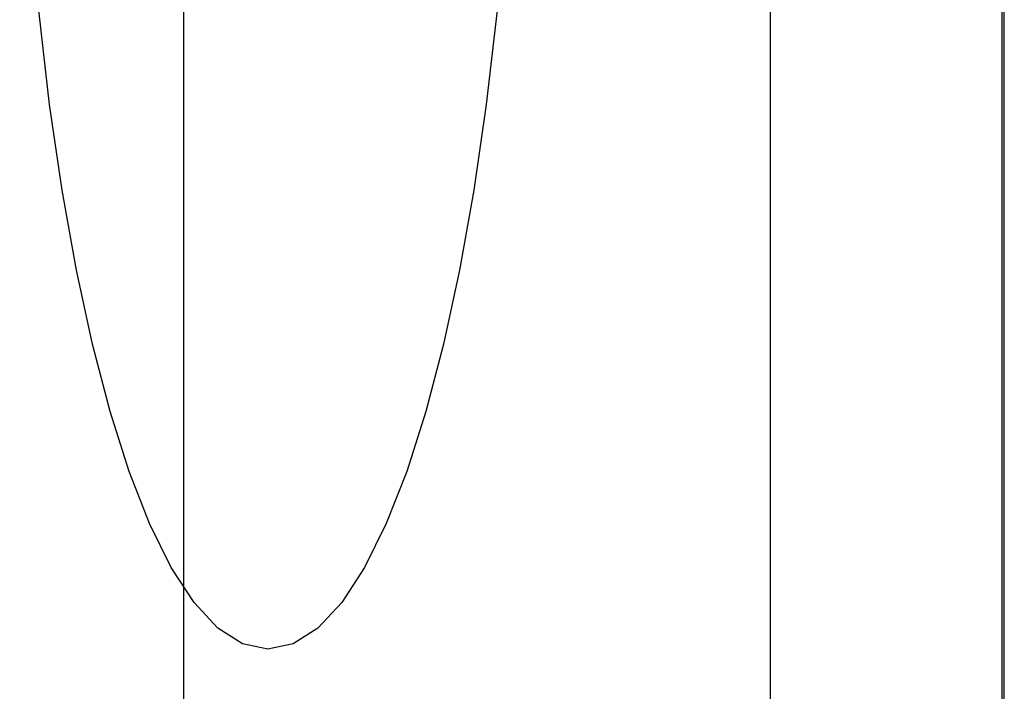
# Model space of a CAD drawing. Units: inches. Extents: x -85 to 94, y -52 to 63.
# Drawn here: x -31 to -28, y -9 to -6 of the extents above; entities that cross this region are included whole.
import ezdxf

# ---------------------------------------------------------------- set-up
doc = ezdxf.new("R2010")
doc.units = ezdxf.units.IN
doc.header["$MEASUREMENT"] = 0
for name, pattern in [('AI-Linetype-1133', [19.373408, 9.686704, -9.686704]), ('AI-Linetype-451', [19.373408, 9.686704, -9.686704]), ('AI-Linetype-453', [19.373408, 9.686704, -9.686704]), ('AI-Linetype-455', [19.373408, 9.686704, -9.686704])]:
    doc.linetypes.add(name, pattern=pattern)
doc.layers.add('DEFAULT_2', color=7, linetype='Continuous')
doc.layers.add('DIMENSIONS', color=7, linetype='Continuous')

# ---------------------------------------------------------------- blocks, each defined once
blk = doc.blocks.new('block 85')
at = {"layer": 'DIMENSIONS', "color": 2, "lineweight": 25}
blk.add_lwpolyline([(-30.3459, -9.9226), (-30.3459, 7.0577)], dxfattribs=at)
blk = doc.blocks.new('block 82')
at = {"layer": 'DIMENSIONS'}
blk.add_blockref('block 85', (0, 0), dxfattribs=at)
blk = doc.blocks.new('block 116')
at = {"layer": 'DIMENSIONS', "color": 2, "lineweight": 25}
blk.add_lwpolyline([(-30.3459, -9.9226), (-30.3459, -7.8173)], dxfattribs=at)
blk = doc.blocks.new('block 110')
at = {"layer": 'DIMENSIONS'}
blk.add_blockref('block 116', (0, 0), dxfattribs=at)
blk = doc.blocks.new('block 1396')
at = {"layer": 'DEFAULT_2', "color": 253, "linetype": 'AI-Linetype-451', "lineweight": 25}
blk.add_lwpolyline([(-28.4085, 0.2774), (-28.4085, -9.6125)], dxfattribs=at)
blk = doc.blocks.new('block 1398')
at = {"layer": 'DEFAULT_2', "color": 253, "linetype": 'AI-Linetype-453', "lineweight": 25}
blk.add_lwpolyline([(-27.6425, -9.2245), (-27.6425, -5.2706)], dxfattribs=at)
blk = doc.blocks.new('block 1400')
at = {"layer": 'DEFAULT_2', "color": 253, "linetype": 'AI-Linetype-455', "lineweight": 25}
blk.add_lwpolyline([(-27.6355, -9.2315), (-27.6355, -0.2226)], dxfattribs=at)
blk = doc.blocks.new('block 2078')
at = {"layer": 'DEFAULT_2', "color": 253, "linetype": 'AI-Linetype-1133', "lineweight": 25}
blk.add_open_spline([(-30.0679, -1.5117), (-30.5208, -1.5117), (-30.8879, -3.0518), (-30.8879, -4.9516), (-30.8879, -6.8515), (-30.5208, -8.3916), (-30.0679, -8.3916), (-29.6151, -8.3916), (-29.2479, -6.8515), (-29.2479, -4.9516), (-29.2479, -3.0518), (-29.6151, -1.5117), (-30.0679, -1.5117)], degree=3, knots=[0, 0, 0, 0, 1, 1, 1, 2, 2, 2, 3, 3, 3, 4, 4, 4, 4], dxfattribs=at)

msp = doc.modelspace()

# ---------------------------------------------------------------- block references
at = {"layer": 'DEFAULT_2'}
for name in ['block 1396', 'block 1400', 'block 2078', 'block 1398']:
    msp.add_blockref(name, (0, 0), dxfattribs=at)
at = {"layer": 'DIMENSIONS'}
for name in ['block 82', 'block 110']:
    msp.add_blockref(name, (0, 0), dxfattribs=at)

doc.saveas('drawing.dxf')
